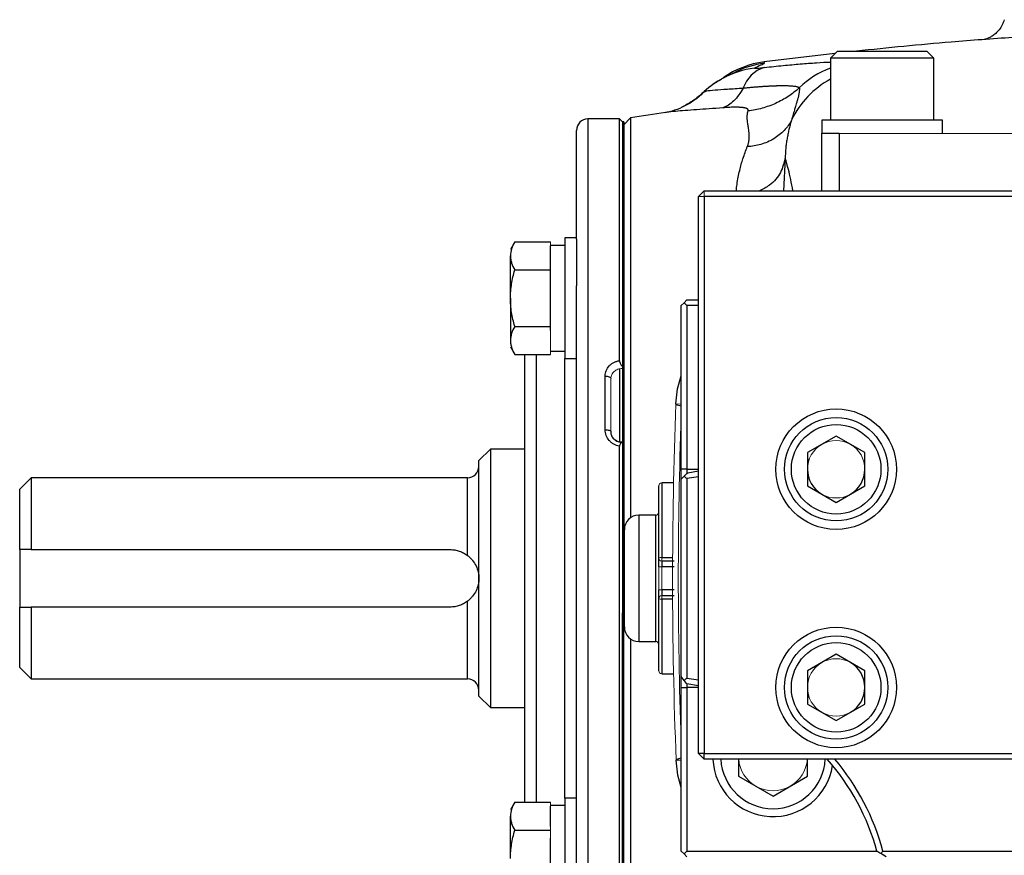
# Model space of a CAD drawing. Units: inches. Extents: x -55.6 to 43.9, y -23.9 to 31.
# Drawn here: x -25.9 to -19.1, y 1.3 to 7 of the extents above; entities that cross this region are included whole.
import ezdxf

# ---------------------------------------------------------------- set-up
doc = ezdxf.new("R2010")
doc.units = ezdxf.units.IN
doc.header["$MEASUREMENT"] = 0

msp = doc.modelspace()

# ---------------------------------------------------------------- linework, layer by layer
at = {"color": 7, "linetype": 'Continuous', "lineweight": 25}
for p, q in [((-20.3097, 6.793), (-20.7944, 6.7354)), ((-20.2933, 6.8094), (-20.3406, 6.7621)), ((-20.3406, 6.7621), (-20.3406, 6.3369)), ((-19.6319, 6.7621), (-20.3406, 6.7621)), ((-20.2933, 6.8094), (-19.6792, 6.8093)), ((-19.6319, 6.7621), (-19.6792, 6.8093)), ((-19.6319, 6.3369), (-19.6319, 6.7621)), ((-21.2098, 6.5282), (-21.199, 6.5326)), ((-21.7114, 6.3522), (-21.7581, 6.3055)), ((-21.7114, 6.3522), (-21.7114, 3.6105)), ((-21.7877, 6.3448), (-22.0042, 6.3448)), ((-21.768, 6.3252), (-21.7877, 6.3448)), ((-21.7877, 4.6875), (-21.7877, 6.3448)), ((-21.7581, 6.3252), (-21.768, 6.3252)), ((-21.768, 6.3252), (-21.768, 4.6495)), ((-21.768, 6.3252), (-21.768, 3.4315)), ((-21.7581, 6.3252), (-21.7581, 3.4315)), ((-20.3997, 6.3369), (-20.3997, 6.2464)), ((-19.9863, 6.3369), (-20.3997, 6.3369)), ((-19.5729, 6.3369), (-19.9863, 6.3369)), ((-19.5729, 6.2463), (-19.5729, 6.3369)), ((-22.0829, 5.5207), (-22.0829, 6.2661)), ((-20.3997, 5.8527), (-20.3997, 6.2464)), ((-20.3997, 6.2464), (-20.2816, 6.2464)), ((-20.2816, 6.2464), (-20.2816, 5.8527)), ((-20.2816, 6.2464), (-13.3918, 6.2459)), ((-21.2464, 1.9945), (-21.2461, 5.8134)), ((-21.2068, 5.8134), (-21.207, 1.9945)), ((-21.2068, 5.8527), (-12.4666, 5.8522)), ((-12.4666, 5.8128), (-21.2068, 5.8134)), ((-22.5058, 5.5025), (-22.5357, 5.4508)), ((-22.5058, 5.5025), (-22.2601, 5.5025)), ((-22.1617, 5.4783), (-22.2601, 5.4783)), ((-22.2601, 5.3366), (-22.2601, 5.4752)), ((-22.0829, 5.5295), (-22.1617, 5.5295)), ((-22.1617, 5.5295), (-22.1617, 4.7027)), ((-22.0829, 5.5207), (-22.0829, 5.2008)), ((-22.5357, 5.1161), (-22.5357, 5.4059)), ((-22.2601, 5.3093), (-22.2601, 5.3366)), ((-22.5058, 5.3093), (-22.2601, 5.3093)), ((-22.2601, 5.2547), (-22.2601, 5.3093)), ((-22.2601, 4.9775), (-22.2601, 5.2547)), ((-22.0829, 1.1897), (-22.0829, 5.2008)), ((-22.5357, 5.1161), (-22.5357, 4.8263)), ((-21.3643, 5.0653), (-21.3446, 5.085)), ((-21.3249, 5.1047), (-21.3446, 5.085)), ((-21.3446, 5.085), (-21.3249, 5.0653)), ((-21.3249, 5.1047), (-21.2462, 5.1047)), ((-21.3644, 3.9433), (-21.3643, 5.0653)), ((-21.3249, 5.0653), (-21.325, 3.9433)), ((-21.2462, 5.0653), (-21.3249, 5.0653)), ((-22.2601, 4.9229), (-22.2601, 4.9775)), ((-22.5058, 4.9229), (-22.2601, 4.9229)), ((-22.2601, 4.8956), (-22.2601, 4.9229)), ((-22.5357, 4.7815), (-22.5058, 4.7297)), ((-22.5058, 4.7297), (-22.2601, 4.7297)), ((-22.4373, 1.6608), (-22.4373, 4.7297)), ((-22.2601, 4.7539), (-22.1617, 4.7539)), ((-22.1617, 4.7027), (-22.0829, 4.7027)), ((-21.7877, 4.6345), (-21.7877, 4.132)), ((-21.8861, 4.214), (-21.8861, 4.5823)), ((-21.768, 4.1267), (-21.768, 0.0653)), ((-20.3014, 4.1705), (-20.4982, 4.0569)), ((-20.1045, 4.0569), (-20.3014, 4.1705)), ((-22.6735, 4.0811), (-22.7522, 4.0023)), ((-22.4373, 4.0811), (-22.6735, 4.0811)), ((-22.6735, 4.0811), (-22.6735, 2.3094)), ((-21.7877, 0.0456), (-21.7877, 4.1013)), ((-20.4982, 4.0569), (-20.4982, 3.8296)), ((-20.1045, 3.8296), (-20.1045, 4.0569)), ((-22.7522, 2.3882), (-22.7522, 4.0023)), ((-21.3644, 3.8745), (-21.3644, 3.9433)), ((-21.325, 3.9433), (-21.3644, 3.9433)), ((-21.325, 3.9433), (-21.325, 3.9136)), ((-21.3192, 3.9197), (-21.2463, 3.9318)), ((-25.8231, 3.8842), (-25.9018, 3.8055)), ((-22.831, 3.8842), (-25.8231, 3.8842)), ((-25.8231, 3.8842), (-25.8231, 3.3921)), ((-21.3645, 2.5213), (-21.3644, 3.8745)), ((-21.3644, 3.8745), (-21.3435, 3.8954)), ((-21.325, 3.8791), (-21.3251, 2.5114)), ((-21.2463, 3.8918), (-21.325, 3.8791)), ((-25.9018, 3.3921), (-25.9018, 3.8055)), ((-21.5181, 3.3332), (-21.5181, 3.8294)), ((-21.4167, 3.8494), (-21.4981, 3.8494)), ((-21.4981, 3.8489), (-21.4981, 3.3375)), ((-20.4982, 3.8296), (-20.3014, 3.7159)), ((-20.3014, 3.7159), (-20.1045, 3.8296)), ((-21.5381, 3.6283), (-21.6543, 3.6283)), ((-21.7543, 3.1952), (-21.7543, 3.5283)), ((-25.9018, 3.3921), (-25.9018, 2.9984)), ((-25.8231, 3.3921), (-22.9491, 3.3921)), ((-21.5181, 3.2732), (-21.5181, 3.3332)), ((-21.4136, 3.3132), (-21.4981, 3.3132)), ((-21.4981, 3.3132), (-21.4981, 3.2732)), ((-21.4136, 3.2732), (-21.4981, 3.2732)), ((-21.7543, 2.8621), (-21.7543, 3.1952)), ((-21.5181, 3.0572), (-21.5181, 3.1172)), ((-21.4981, 3.1172), (-21.4981, 3.0772)), ((-21.4136, 3.1172), (-21.4981, 3.1172)), ((-21.5181, 2.5611), (-21.5181, 3.0572)), ((-21.4981, 3.0772), (-21.4136, 3.0772)), ((-21.4981, 3.053), (-21.4981, 2.5415)), ((-25.9018, 2.585), (-25.9018, 2.9984)), ((-22.9491, 2.9984), (-25.8231, 2.9984)), ((-25.8231, 2.9984), (-25.8231, 2.5063)), ((-21.768, 0.0653), (-21.768, 2.959)), ((-21.7581, 0.0653), (-21.7581, 2.959)), ((-21.7114, 2.78), (-21.7114, 0.0383)), ((-21.6543, 2.7621), (-21.5381, 2.7621)), ((-20.3014, 2.6746), (-20.4982, 2.5609)), ((-20.1045, 2.5609), (-20.3014, 2.6746)), ((-25.9018, 2.585), (-25.8231, 2.5063)), ((-25.8231, 2.5063), (-22.831, 2.5063)), ((-21.4981, 2.5411), (-21.4167, 2.5411)), ((-21.3436, 2.4951), (-21.3645, 2.5213)), ((-21.3645, 2.4472), (-21.3645, 2.5213)), ((-21.3251, 2.5114), (-21.2464, 2.4987)), ((-20.4982, 2.5609), (-20.4982, 2.3336)), ((-20.1045, 2.3336), (-20.1045, 2.5609)), ((-21.3645, 1.3252), (-21.3645, 2.4472)), ((-21.3645, 2.4472), (-21.3251, 2.4472)), ((-21.3251, 2.4472), (-21.3252, 1.3252)), ((-21.3251, 2.4721), (-21.3251, 2.4472)), ((-21.2464, 2.4587), (-21.3249, 2.4716)), ((-22.7522, 2.3882), (-22.6735, 2.3094)), ((-22.6735, 2.3094), (-22.4373, 2.3094)), ((-20.4982, 2.3336), (-20.3014, 2.22)), ((-20.3014, 2.22), (-20.1045, 2.3336)), ((-21.207, 1.9945), (-21.2464, 1.9945)), ((-21.207, 1.9551), (-21.2464, 1.9945)), ((-21.207, 1.9945), (-18.2995, 1.9943)), ((-21.207, 1.9551), (-21.207, 1.9945)), ((-18.2325, 1.9549), (-21.207, 1.9551)), ((-20.9707, 1.9551), (-20.9707, 1.8384)), ((-20.4983, 1.8384), (-20.4983, 1.955)), ((-20.9707, 1.8384), (-20.7345, 1.702)), ((-20.7345, 1.702), (-20.4983, 1.8384)), ((-22.5058, 1.6608), (-22.5357, 1.609)), ((-22.5058, 1.6608), (-22.2601, 1.6608)), ((-22.1617, 1.6366), (-22.2601, 1.6366)), ((-22.2601, 1.4949), (-22.2601, 1.6335)), ((-22.0829, 1.6877), (-22.1617, 1.6877)), ((-22.1617, 1.6877), (-22.1617, 0.861)), ((-22.5357, 1.2744), (-22.5357, 1.5642)), ((-22.5058, 1.4676), (-22.2601, 1.4676)), ((-22.2601, 1.1358), (-22.2601, 1.4129)), ((-21.3449, 1.3055), (-21.3645, 1.3252)), ((-21.3252, 1.3252), (-21.3449, 1.3055)), ((-21.3449, 1.3055), (-21.3252, 1.2858)), ((-21.3252, 1.3252), (-20.0221, 1.3251)), ((-19.9583, 1.2857), (-19.9947, 1.3078)), ((-19.9814, 1.3251), (-13.6926, 1.3247))]:
    msp.add_line(p, q, dxfattribs=at)
at = {"color": 8, "linetype": 'Continuous', "lineweight": 25}
for p, q in [((-22.0042, 6.3448), (-22.0042, 0.0456)), ((-20.6511, 6.077), (-20.6623, 5.8527)), ((-22.3585, 4.7297), (-22.3585, 1.6608)), ((-22.1617, 1.6877), (-22.1617, 4.7027)), ((-20.4869, 4.0089), (-20.4982, 4.0056)), ((-21.325, 3.9433), (-21.2463, 3.9433)), ((-22.831, 3.3527), (-22.831, 3.8842)), ((-21.4167, 3.8489), (-21.4981, 3.8489)), ((-21.6543, 3.6283), (-21.6543, 3.1952)), ((-21.5381, 3.1952), (-21.5381, 3.6283)), ((-21.4981, 3.3375), (-21.4232, 3.3375)), ((-21.6543, 3.1952), (-21.6543, 2.7621)), ((-21.5381, 2.7621), (-21.5381, 3.1952)), ((-21.4232, 3.053), (-21.4981, 3.053)), ((-22.831, 2.5063), (-22.831, 3.0378)), ((-21.4981, 2.5415), (-21.4167, 2.5415)), ((-21.2464, 2.4472), (-21.3251, 2.4472)), ((-20.4982, 2.3848), (-20.4869, 2.3814))]:
    msp.add_line(p, q, dxfattribs=at)
at = {"color": 144, "linetype": 'Continuous', "lineweight": 18}
for p, q in [((-21.2461, 5.8134), (-21.2068, 5.8527)), ((-21.2068, 5.8134), (-21.2461, 5.8134)), ((-21.2068, 5.8134), (-21.2068, 5.8527)), ((-22.2601, 5.4752), (-22.2601, 5.5025)), ((-22.2601, 4.757), (-22.2601, 4.8956)), ((-22.2601, 4.7297), (-22.2601, 4.757)), ((-21.8467, 4.565), (-21.8467, 4.2012)), ((-21.3643, 4.3895), (-21.4008, 4.3909)), ((-20.1571, 4.0772), (-20.1528, 4.0847)), ((-21.4981, 3.8489), (-21.4981, 3.8494)), ((-21.7581, 3.4315), (-21.768, 3.4315)), ((-21.7581, 3.1952), (-21.7581, 3.4315)), ((-21.4981, 3.3375), (-21.4981, 3.3132)), ((-21.5181, 3.1172), (-21.5181, 3.2732)), ((-21.4981, 3.2732), (-21.5181, 3.2732)), ((-21.4981, 3.2732), (-21.4981, 3.1172)), ((-21.7581, 2.959), (-21.7581, 3.1952)), ((-21.4981, 3.1172), (-21.5181, 3.1172)), ((-21.4981, 3.0772), (-21.4981, 3.053)), ((-21.768, 2.959), (-21.7581, 2.959)), ((-21.4981, 2.5411), (-21.4981, 2.5415)), ((-21.3645, 1.9496), (-21.3988, 1.9483)), ((-22.2601, 1.6335), (-22.2601, 1.6608)), ((-22.2601, 1.4676), (-22.2601, 1.4949)), ((-22.2601, 1.4129), (-22.2601, 1.4676))]:
    msp.add_line(p, q, dxfattribs=at)
at = {"color": 7, "linetype": 'Continuous', "lineweight": 25, "flags": 128}
for points in [[(-21.8861, 4.5823), (-21.8784, 4.582), (-21.871, 4.581), (-21.8642, 4.5794), (-21.8582, 4.5772), (-21.8533, 4.5746), (-21.8497, 4.5716), (-21.8475, 4.5683), (-21.8467, 4.565)], [(-21.4008, 4.3909), (-21.3887, 4.4947), (-21.3643, 4.5847)], [(-21.8861, 4.214), (-21.8784, 4.2137), (-21.871, 4.213), (-21.8642, 4.2118), (-21.8582, 4.2102), (-21.8533, 4.2083), (-21.8497, 4.2061), (-21.8475, 4.2037), (-21.8467, 4.2012)], [(-21.3645, 1.7618), (-21.3869, 1.8466), (-21.3988, 1.9483)]]:
    msp.add_lwpolyline(points, dxfattribs=at)
at = {"color": 144, "linetype": 'Continuous', "lineweight": 18, "flags": 128}
msp.add_lwpolyline([(-20.4474, 2.5793), (-20.4572, 2.5839), (-20.4579, 2.5842)], dxfattribs=at)
at = {"color": 7, "linetype": 'Continuous', "lineweight": 25}
for centre, radius in [((-20.3014, 3.9432), 0.4134), ((-20.3014, 3.9432), 0.3543), ((-20.3014, 3.9432), 0.3071), ((-20.3014, 2.4473), 0.4134), ((-20.3014, 2.4473), 0.3543), ((-20.3014, 2.4473), 0.3071)]:
    msp.add_circle(centre, radius, dxfattribs=at)
at = {"color": 8, "linetype": 'Continuous', "lineweight": 25}
for centre, radius, start, end in [((-20.7836, 6.0726), 0.6251, 97.17402, 118.37758), ((-20.7155, 6.1013), 0.63, 97.21563, 116.10739), ((-20.1171, 6.1063), 0.6289, 110.81492, 134.0195), ((-20.0401, 6.0622), 0.6306, 118.45341, 154.10686), ((-21.3598, 4.4491), 0.0711, 234.86259, 266.36659), ((-21.3591, 1.8952), 0.0663, 94.63482, 126.73602)]:
    msp.add_arc(centre, radius, start, end, dxfattribs=at)
at = {"color": 7, "linetype": 'Continuous', "lineweight": 25}
for centre, radius, start, end in [((-20.7145, 6.1115), 0.6299, 97.292, 125.12208), ((-20.7254, 6.4822), 0.2265, 107.74458, 160.67557), ((-20.7837, 6.0729), 0.6248, 118.38075, 132.55005), ((-16.8369, -24.7644), 31.4961, 98.46321, 98.90325), ((-22.0042, 6.2661), 0.0787, 90, 180), ((-22.831, 3.963), 0.0787, 270, 0), ((-20.3014, 3.9432), 0.1969, 180, 240), ((-20.3014, 3.9432), 0.1969, 300, 0), ((-21.5381, 3.6483), 0.02, 270, 360), ((-21.6543, 3.5283), 0.1, 90, 180), ((-21.6543, 2.8621), 0.1, 180, 270), ((-21.5381, 2.7421), 0.02, 0, 90), ((-20.3014, 2.4473), 0.1969, 0, 60), ((-22.831, 2.4275), 0.0787, 0, 90), ((-20.3014, 2.4473), 0.1969, 300, 0), ((-20.7345, 1.9748), 0.4134, 182.72923, 351.34817), ((-20.7345, 1.9748), 0.3588, 183.1451, 356.84767), ((-21.5417, 0.9118), 1.5748, 15.18634, 41.4872), ((-21.5417, 0.9118), 1.6142, 14.83501, 40.26271)]:
    msp.add_arc(centre, radius, start, end, dxfattribs=at)
at = {"color": 144, "linetype": 'Continuous', "lineweight": 18}
for centre, radius, start, end in [((10.0726, 3.1952), 31.4961, 177.82441, 182.26901), ((10.0726, 3.1952), 31.4567, 177.96929, 182.02347), ((-20.3014, 3.9432), 0.1969, 60, 120), ((-20.3014, 3.9432), 0.1969, 120, 180), ((-20.3014, 3.9432), 0.1969, 0, 60), ((-21.4984, 3.8292), 0.0198, 89.34499, 179.32966), ((-20.3014, 3.9432), 0.1969, 240, 300), ((-21.5029, 3.3108), 0.0271, 79.8642, 124.14434), ((-21.4981, 3.3332), 0.02, 180, 270), ((-21.4981, 3.0572), 0.02, 90, 180), ((-21.5029, 3.0797), 0.0271, 235.85566, 280.1358), ((-20.3014, 2.4473), 0.1969, 60, 120), ((-20.3014, 2.4473), 0.1969, 120, 180), ((-21.4984, 2.5613), 0.0198, 180.67034, 270.65501), ((-20.3014, 2.4473), 0.1969, 180, 240), ((-20.3014, 2.4473), 0.1969, 240, 300), ((-20.7345, 1.9748), 0.2362, 184.78263, 240), ((-20.7345, 1.9748), 0.2362, 300, 355.21014), ((-20.7345, 1.9748), 0.2362, 240, 300)]:
    msp.add_arc(centre, radius, start, end, dxfattribs=at)
at = {"color": 7, "linetype": 'Continuous', "lineweight": 25}
for points, knots in [([(-19.1486, 7.0254), (-19.1527, 7.0132), (-19.1608, 6.9887), (-19.1817, 6.9572), (-19.2058, 6.9317), (-19.2305, 6.9132), (-19.2531, 6.901), (-19.2711, 6.8939), (-19.2822, 6.8905), (-19.2855, 6.8898), (-19.2867, 6.8895)], [0, 0, 0, 0, 0.1644511, 0.3303697, 0.4814944, 0.6174156, 0.7358037, 0.8388582, 0.9396748, 1, 1, 1, 1]), ([(-19.0899, 6.9034), (-19.2308, 6.8936), (-19.5891, 6.8686), (-19.9463, 6.8317), (-20.163, 6.8094)], [0, 0, 0, 0, 0.393145, 1, 1, 1, 1]), ([(-20.8616, 6.6928), (-20.8621, 6.6926), (-20.8619, 6.6924), (-20.8606, 6.6922), (-20.8594, 6.6922), (-20.8544, 6.6923), (-20.8493, 6.6926), (-20.8366, 6.6937), (-20.829, 6.6944), (-20.8127, 6.696), (-20.8038, 6.6969), (-20.7944, 6.6979)], [0, 0, 0, 0, 0.125, 0.125, 0.25, 0.25, 0.5, 0.5, 0.75, 0.75, 1, 1, 1, 1]), ([(-20.7946, 6.7263), (-20.7949, 6.7233), (-20.8052, 6.7185), (-20.8322, 6.7068), (-20.849, 6.6998), (-20.8616, 6.6928)], [0, 0, 0, 0, 0.5, 0.5, 1, 1, 1, 1]), ([(-21.0804, 6.6221), (-21.1041, 6.6082), (-21.1489, 6.5818), (-21.1915, 6.5488), (-21.2096, 6.53), (-21.2106, 6.5289)], [0, 0, 0, 0, 0.514188, 0.971721, 1, 1, 1, 1]), ([(-20.9918, 6.665), (-20.9916, 6.6651), (-20.9905, 6.6656), (-20.9974, 6.6626), (-21.0131, 6.6557), (-21.0332, 6.6467), (-21.0532, 6.6369), (-21.0741, 6.6264), (-21.0885, 6.6177), (-21.0962, 6.613)], [0, 0, 0, 0, 0.045003, 0.241438, 0.478591, 0.749617, 0.826237, 0.907152, 1, 1, 1, 1]), ([(-20.9392, 6.5571), (-20.958, 6.5226), (-20.9797, 6.4929), (-21.0268, 6.4468), (-21.0522, 6.4304), (-21.0782, 6.4212)], [0, 0, 0, 0, 0.5, 0.5, 1, 1, 1, 1]), ([(-20.9392, 6.5571), (-20.934, 6.5576), (-20.9239, 6.5586), (-20.909, 6.56), (-20.8947, 6.5613), (-20.8808, 6.5625), (-20.8675, 6.5637), (-20.8546, 6.5647), (-20.8421, 6.5657), (-20.8301, 6.5666), (-20.8185, 6.5675), (-20.8073, 6.5683), (-20.7965, 6.569), (-20.7862, 6.5696), (-20.7762, 6.5702), (-20.7667, 6.5708), (-20.7576, 6.5713), (-20.7489, 6.5717), (-20.7405, 6.5721), (-20.7326, 6.5724), (-20.725, 6.5727), (-20.7178, 6.5729), (-20.711, 6.5731), (-20.7044, 6.5733), (-20.6982, 6.5735), (-20.6923, 6.5736), (-20.6867, 6.5737), (-20.6772, 6.5738), (-20.6641, 6.5739), (-20.6481, 6.5738), (-20.633, 6.5734), (-20.6191, 6.5728), (-20.6063, 6.572), (-20.5947, 6.5708), (-20.5844, 6.5694), (-20.5754, 6.5678), (-20.5678, 6.5659), (-20.5616, 6.5637), (-20.5569, 6.5612), (-20.555, 6.5594), (-20.5541, 6.5585)], [0, 0, 0, 0, 0.023721, 0.046952, 0.069708, 0.092003, 0.113849, 0.135255, 0.15623, 0.176783, 0.19692, 0.216648, 0.235971, 0.254894, 0.273419, 0.291508, 0.309106, 0.326222, 0.342863, 0.359036, 0.374747, 0.390001, 0.404802, 0.419155, 0.433063, 0.446528, 0.459554, 0.472141, 0.513665, 0.555807, 0.598531, 0.641554, 0.684919, 0.728697, 0.772964, 0.817805, 0.863042, 0.908427, 0.954048, 1, 1, 1, 1]), ([(-20.5541, 6.5585), (-20.5776, 6.537), (-20.6032, 6.5171), (-20.6575, 6.4813), (-20.6864, 6.4654), (-20.7463, 6.4383), (-20.7775, 6.4271), (-20.8408, 6.4098), (-20.8729, 6.4036), (-20.9051, 6.4)], [0, 0, 0, 0, 0.25, 0.25, 0.5, 0.5, 0.75, 0.75, 1, 1, 1, 1]), ([(-20.5541, 6.5585), (-20.554, 6.5573), (-20.5537, 6.5549), (-20.5535, 6.5508), (-20.5535, 6.5463), (-20.5538, 6.5413), (-20.5543, 6.5358), (-20.555, 6.5298), (-20.556, 6.5232), (-20.5573, 6.516), (-20.5589, 6.5082), (-20.5608, 6.4997), (-20.5631, 6.4906), (-20.5657, 6.4806), (-20.5695, 6.4669), (-20.5744, 6.4502), (-20.5798, 6.4319), (-20.5842, 6.4173), (-20.5886, 6.4025), (-20.5932, 6.3867), (-20.5984, 6.3687), (-20.6031, 6.3522), (-20.606, 6.3423), (-20.6074, 6.3375)], [0, 0, 0, 0, 0.031541, 0.064318, 0.098321, 0.133542, 0.169968, 0.20759, 0.246394, 0.286367, 0.327495, 0.369763, 0.413156, 0.457656, 0.503248, 0.589118, 0.658143, 0.710729, 0.747231, 0.816293, 0.8814, 0.942609, 1, 1, 1, 1]), ([(-21.2034, 6.5329), (-21.2248, 6.5136), (-21.2678, 6.4748), (-21.3385, 6.4322), (-21.4103, 6.4013), (-21.456, 6.3922), (-21.4788, 6.3877)], [0, 0, 0, 0, 0.248631, 0.499648, 0.750784, 1, 1, 1, 1]), ([(-21.2129, 6.5269), (-21.2366, 6.5062), (-21.2822, 6.4666), (-21.3356, 6.4382), (-21.3611, 6.4247)], [0, 0, 0, 0, 0.522092, 1, 1, 1, 1]), ([(-20.9051, 6.4), (-20.9048, 6.4007), (-20.9044, 6.4022), (-20.9041, 6.4042), (-20.9043, 6.4062), (-20.9049, 6.408), (-20.9058, 6.4098), (-20.9072, 6.4114), (-20.909, 6.413), (-20.9112, 6.4145), (-20.9137, 6.4159), (-20.9167, 6.4172), (-20.9201, 6.4183), (-20.9239, 6.4194), (-20.928, 6.4204), (-20.9326, 6.4213), (-20.9376, 6.4222), (-20.943, 6.4229), (-20.9506, 6.4237), (-20.9608, 6.4245), (-20.9742, 6.4251), (-20.9887, 6.4253), (-21.0044, 6.4252), (-21.0211, 6.4247), (-21.0391, 6.4239), (-21.0581, 6.4227), (-21.0714, 6.4217), (-21.0782, 6.4212)], [0, 0, 0, 0, 0.029951, 0.059608, 0.089016, 0.118222, 0.147273, 0.176218, 0.205104, 0.233982, 0.2629, 0.291908, 0.321053, 0.350384, 0.379947, 0.409789, 0.439954, 0.470486, 0.501426, 0.562067, 0.622597, 0.683319, 0.744533, 0.806533, 0.869601, 0.934006, 1, 1, 1, 1]), ([(-20.9107, 6.1552), (-20.9098, 6.1574), (-20.9081, 6.1618), (-20.9059, 6.1685), (-20.9039, 6.1753), (-20.9022, 6.1823), (-20.9007, 6.1893), (-20.8995, 6.1965), (-20.8986, 6.2037), (-20.8979, 6.2111), (-20.8975, 6.2185), (-20.8974, 6.226), (-20.8975, 6.2364), (-20.8988, 6.2518), (-20.9015, 6.274), (-20.9049, 6.2956), (-20.9078, 6.3144), (-20.9096, 6.3288), (-20.9108, 6.3419), (-20.9113, 6.3539), (-20.9113, 6.3649), (-20.9107, 6.3749), (-20.9095, 6.384), (-20.9077, 6.3923), (-20.9059, 6.3975), (-20.9051, 6.4)], [0, 0, 0, 0, 0.019303, 0.039252, 0.059856, 0.081123, 0.103063, 0.125681, 0.148985, 0.17298, 0.197671, 0.223064, 0.249164, 0.304834, 0.387829, 0.498146, 0.564575, 0.628312, 0.689366, 0.747748, 0.803467, 0.856538, 0.906972, 0.954787, 1, 1, 1, 1]), ([(-20.6074, 6.3375), (-20.6204, 6.3124), (-20.6373, 6.2882), (-20.6785, 6.2444), (-20.7028, 6.2247), (-20.7568, 6.1923), (-20.7864, 6.1795), (-20.8477, 6.1617), (-20.8795, 6.1567), (-20.9107, 6.1552)], [0, 0, 0, 0, 0.25, 0.25, 0.5, 0.5, 0.75, 0.75, 1, 1, 1, 1]), ([(-20.6074, 6.3375), (-20.6089, 6.3329), (-20.6117, 6.3235), (-20.6159, 6.3091), (-20.6199, 6.2944), (-20.6237, 6.2794), (-20.6273, 6.2641), (-20.6308, 6.2485), (-20.634, 6.2326), (-20.637, 6.2164), (-20.6398, 6.1999), (-20.6423, 6.1832), (-20.6445, 6.1662), (-20.6465, 6.1488), (-20.6482, 6.1313), (-20.6495, 6.1134), (-20.6505, 6.0954), (-20.6509, 6.0831), (-20.6511, 6.077)], [0, 0, 0, 0, 0.064452, 0.128634, 0.192547, 0.256193, 0.319576, 0.382696, 0.445556, 0.508159, 0.570507, 0.632602, 0.694447, 0.756043, 0.817394, 0.878502, 0.93937, 1, 1, 1, 1]), ([(-22.5058, 5.5025), (-22.5149, 5.4867), (-22.5224, 5.4708), (-22.5328, 5.4386), (-22.5357, 5.4224), (-22.5357, 5.4059)], [0, 0, 0, 0, 0.5, 0.5, 1, 1, 1, 1]), ([(-22.5357, 5.4059), (-22.5357, 5.3977), (-22.535, 5.3895), (-22.5322, 5.3732), (-22.5302, 5.3651), (-22.5224, 5.341), (-22.5149, 5.3251), (-22.5058, 5.3093)], [0, 0, 0, 0, 0.25, 0.25, 0.5, 0.5, 1, 1, 1, 1]), ([(-22.5357, 5.1161), (-22.5357, 5.1488), (-22.5328, 5.1819), (-22.5223, 5.2464), (-22.5148, 5.2781), (-22.5058, 5.3093)], [0, 0, 0, 0, 0.5, 0.5, 1, 1, 1, 1]), ([(-22.5058, 4.9229), (-22.5149, 4.9543), (-22.5225, 4.9865), (-22.5329, 5.051), (-22.5357, 5.0835), (-22.5357, 5.1161)], [0, 0, 0, 0, 0.5, 0.5, 1, 1, 1, 1]), ([(-22.5058, 4.9229), (-22.5149, 4.9071), (-22.5224, 4.8912), (-22.5328, 4.859), (-22.5357, 4.8428), (-22.5357, 4.8263)], [0, 0, 0, 0, 0.5, 0.5, 1, 1, 1, 1]), ([(-22.5357, 4.8263), (-22.5357, 4.8181), (-22.535, 4.8099), (-22.5322, 4.7936), (-22.5302, 4.7855), (-22.5224, 4.7614), (-22.5149, 4.7455), (-22.5058, 4.7297)], [0, 0, 0, 0, 0.25, 0.25, 0.5, 0.5, 1, 1, 1, 1]), ([(-21.8861, 4.5823), (-21.8861, 4.5949), (-21.8837, 4.6072), (-21.8742, 4.6308), (-21.8673, 4.6416), (-21.8539, 4.6559), (-21.8491, 4.6603), (-21.8385, 4.6683), (-21.8328, 4.6719), (-21.8207, 4.6781), (-21.8144, 4.6807), (-21.8014, 4.6849), (-21.7946, 4.6865), (-21.7877, 4.6875)], [0, 0, 0, 0, 0.25, 0.25, 0.5, 0.5, 0.625, 0.625, 0.75, 0.75, 0.875, 0.875, 1, 1, 1, 1]), ([(-21.7877, 4.6875), (-21.7877, 4.6841), (-21.7871, 4.6806), (-21.785, 4.6734), (-21.7834, 4.6698), (-21.7778, 4.66), (-21.773, 4.6544), (-21.768, 4.6495)], [0, 0, 0, 0, 0.25, 0.25, 0.5, 0.5, 1, 1, 1, 1]), ([(-21.7877, 4.1013), (-21.7946, 4.1024), (-21.8014, 4.1042), (-21.8144, 4.1087), (-21.8207, 4.1116), (-21.8328, 4.1183), (-21.8385, 4.1222), (-21.8491, 4.1308), (-21.8539, 4.1355), (-21.8673, 4.151), (-21.8742, 4.1625), (-21.8837, 4.1876), (-21.8861, 4.2007), (-21.8861, 4.214)], [0, 0, 0, 0, 0.125, 0.125, 0.25, 0.25, 0.375, 0.375, 0.5, 0.5, 0.75, 0.75, 1, 1, 1, 1]), ([(-21.7681, 4.1288), (-21.7744, 4.1288), (-21.7903, 4.1288), (-21.814, 4.1399), (-21.8343, 4.1592), (-21.8459, 4.1812), (-21.8454, 4.1957), (-21.8452, 4.2013)], [0, 0, 0, 0, 0.14885, 0.377375, 0.609659, 0.849122, 1, 1, 1, 1]), ([(-21.768, 4.1267), (-21.7705, 4.1261), (-21.7729, 4.1252), (-21.7774, 4.1228), (-21.7796, 4.1212), (-21.7834, 4.1171), (-21.785, 4.1145), (-21.7871, 4.1085), (-21.7877, 4.105), (-21.7877, 4.1013)], [0, 0, 0, 0, 0.25, 0.25, 0.5, 0.5, 0.75, 0.75, 1, 1, 1, 1]), ([(-22.9491, 3.3921), (-22.9385, 3.3921), (-22.9279, 3.3912), (-22.9071, 3.3879), (-22.8967, 3.3853), (-22.8766, 3.3786), (-22.867, 3.3745), (-22.8484, 3.3647), (-22.8394, 3.359), (-22.831, 3.3527)], [0, 0, 0, 0, 0.25, 0.25, 0.5, 0.5, 0.75, 0.75, 1, 1, 1, 1]), ([(-22.831, 3.3527), (-22.824, 3.3475), (-22.8177, 3.342), (-22.8059, 3.3306), (-22.8004, 3.3245), (-22.7857, 3.3061), (-22.7778, 3.2933), (-22.765, 3.2665), (-22.7602, 3.2528), (-22.7554, 3.2315), (-22.7542, 3.2243), (-22.7526, 3.2099), (-22.7522, 3.2025), (-22.7522, 3.1952)], [0, 0, 0, 0, 0.125, 0.125, 0.25, 0.25, 0.5, 0.5, 0.75, 0.75, 0.875, 0.875, 1, 1, 1, 1]), ([(-22.7522, 3.1952), (-22.7522, 3.1879), (-22.7526, 3.1806), (-22.7542, 3.1662), (-22.7554, 3.1591), (-22.7602, 3.1379), (-22.765, 3.124), (-22.7777, 3.0973), (-22.7856, 3.0844), (-22.8005, 3.0659), (-22.8059, 3.0599), (-22.8176, 3.0485), (-22.824, 3.043), (-22.831, 3.0378)], [0, 0, 0, 0, 0.125, 0.125, 0.25, 0.25, 0.5, 0.5, 0.75, 0.75, 0.875, 0.875, 1, 1, 1, 1]), ([(-22.831, 3.0378), (-22.8394, 3.0315), (-22.8484, 3.0258), (-22.867, 3.016), (-22.8766, 3.0119), (-22.8966, 3.0052), (-22.9071, 3.0026), (-22.928, 2.9992), (-22.9385, 2.9984), (-22.9491, 2.9984)], [0, 0, 0, 0, 0.25, 0.25, 0.5, 0.5, 0.75, 0.75, 1, 1, 1, 1]), ([(-22.5058, 1.6608), (-22.5149, 1.645), (-22.5224, 1.6291), (-22.5328, 1.5969), (-22.5357, 1.5806), (-22.5357, 1.5642)], [0, 0, 0, 0, 0.5, 0.5, 1, 1, 1, 1]), ([(-22.5357, 1.5642), (-22.5357, 1.556), (-22.535, 1.5477), (-22.5322, 1.5314), (-22.5302, 1.5234), (-22.5224, 1.4992), (-22.5149, 1.4833), (-22.5058, 1.4676)], [0, 0, 0, 0, 0.25, 0.25, 0.5, 0.5, 1, 1, 1, 1]), ([(-22.5357, 1.2744), (-22.5357, 1.307), (-22.5328, 1.3401), (-22.5223, 1.4047), (-22.5148, 1.4363), (-22.5058, 1.4676)], [0, 0, 0, 0, 0.5, 0.5, 1, 1, 1, 1])]:
    msp.add_open_spline(points, degree=3, knots=knots, dxfattribs=at)
at = {"color": 8, "linetype": 'Continuous', "lineweight": 25}
for points, knots in [([(-20.7941, 6.7325), (-20.7939, 6.7338), (-20.7936, 6.7373), (-20.7943, 6.7305), (-20.7946, 6.7263)], [0, 0, 0, 0, 0.383318, 1, 1, 1, 1]), ([(-20.7944, 6.6979), (-20.7507, 6.7025), (-20.6632, 6.7117), (-20.5423, 6.7226), (-20.4347, 6.7305), (-20.367, 6.7346), (-20.3414, 6.7352), (-20.3406, 6.7352)], [0, 0, 0, 0, 0.239108, 0.478219, 0.735107, 0.991997, 1, 1, 1, 1]), ([(-21.199, 6.5326), (-21.1961, 6.5341), (-21.1865, 6.5391), (-21.1359, 6.544), (-21.0527, 6.5494), (-20.9769, 6.5546), (-20.9392, 6.5571)], [0, 0, 0, 0, 0.127615, 0.420467, 0.711578, 1, 1, 1, 1]), ([(-21.0782, 6.4212), (-21.11, 6.4188), (-21.1733, 6.4141), (-21.2598, 6.4081), (-21.3382, 6.4024), (-21.4053, 6.3967), (-21.4504, 6.3922), (-21.4684, 6.3891), (-21.4722, 6.3884)], [0, 0, 0, 0, 0.191084, 0.380569, 0.571166, 0.760181, 0.949386, 1, 1, 1, 1]), ([(-20.9859, 5.8527), (-20.9846, 5.8674), (-20.9802, 5.9165), (-20.9645, 5.99), (-20.9406, 6.0772), (-20.921, 6.1282), (-20.9107, 6.1552)], [0, 0, 0, 0, 0.126813, 0.424177, 0.695547, 1, 1, 1, 1]), ([(-20.6511, 6.077), (-20.6593, 6.0436), (-20.6763, 5.975), (-20.7415, 5.8951), (-20.8028, 5.8644), (-20.8261, 5.8527)], [0, 0, 0, 0, 0.369422, 0.760805, 1, 1, 1, 1]), ([(-20.5977, 5.8527), (-20.6078, 5.9045), (-20.6247, 5.9912), (-20.6436, 6.0523), (-20.6511, 6.077)], [0, 0, 0, 0, 0.597589, 1, 1, 1, 1])]:
    msp.add_open_spline(points, degree=3, knots=knots, dxfattribs=at)
at = {"color": 144, "linetype": 'Continuous', "lineweight": 18}
for points, knots in [([(-21.768, 4.634), (-21.7784, 4.634), (-21.7888, 4.6321), (-21.8077, 4.6253), (-21.8165, 4.6202), (-21.8274, 4.6107), (-21.8307, 4.6071), (-21.8364, 4.5997), (-21.8388, 4.5957), (-21.8427, 4.5873), (-21.8442, 4.583), (-21.8462, 4.5741), (-21.8467, 4.5696), (-21.8467, 4.565)], [0, 0, 0, 0, 0.25, 0.25, 0.5, 0.5, 0.625, 0.625, 0.75, 0.75, 0.875, 0.875, 1, 1, 1, 1]), ([(-21.8467, 4.2012), (-21.8467, 4.1962), (-21.8462, 4.1913), (-21.8442, 4.1816), (-21.8427, 4.1768), (-21.8388, 4.1676), (-21.8364, 4.1632), (-21.8307, 4.1549), (-21.8274, 4.151), (-21.8165, 4.1403), (-21.8077, 4.1346), (-21.7888, 4.1268), (-21.7784, 4.1247), (-21.768, 4.1247)], [0, 0, 0, 0, 0.125, 0.125, 0.25, 0.25, 0.375, 0.375, 0.5, 0.5, 0.75, 0.75, 1, 1, 1, 1])]:
    msp.add_open_spline(points, degree=3, knots=knots, dxfattribs=at)
at = {"color": 7, "linetype": 'Continuous', "lineweight": 25}
for points in [[(-21.3435, 3.8954), (-21.3355, 3.9035), (-21.3274, 3.9116), (-21.3192, 3.9197)], [(-21.325, 3.8791), (-21.3312, 3.8845), (-21.3374, 3.89), (-21.3435, 3.8954)], [(-25.8231, 3.3921), (-25.8494, 3.3921), (-25.8757, 3.3921), (-25.9018, 3.3921)], [(-25.9018, 2.9984), (-25.8757, 2.9984), (-25.8494, 2.9984), (-25.8231, 2.9984)], [(-21.3251, 2.5114), (-21.3313, 2.506), (-21.3375, 2.5005), (-21.3436, 2.4951)], [(-21.3249, 2.4716), (-21.3312, 2.4795), (-21.3374, 2.4873), (-21.3436, 2.4951)], [(-19.9947, 1.3078), (-20.0038, 1.3133), (-20.0128, 1.3188), (-20.0219, 1.3243)], [(-19.9814, 1.3251), (-19.9858, 1.3193), (-19.9903, 1.3136), (-19.9947, 1.3078)]]:
    msp.add_open_spline(points, degree=3, dxfattribs=at)

doc.saveas('drawing.dxf')
